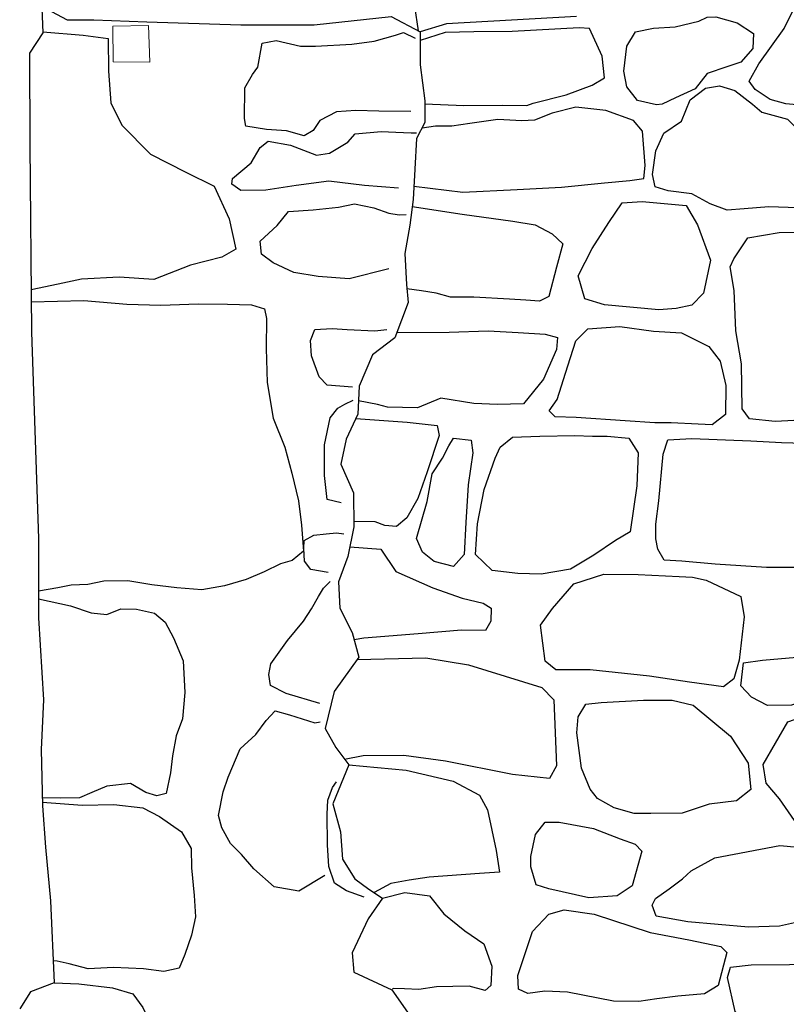
# Model space of a CAD drawing. Extents: x 2183.8 to 2243.3, y 8 to 50.
# Drawn here: x 2211.2 to 2211.9, y 25.8 to 26.7 of the extents above; entities that cross this region are included whole.
import ezdxf

# ---------------------------------------------------------------- set-up
doc = ezdxf.new("R2010")
doc.units = 0
doc.header["$LTSCALE"] = 50
for name, color, linetype in [('ARCHI_STONE', 113, 'Continuous'), ('ASHLAR', 3, 'Continuous'), ('MAJOR', 1, 'Continuous'), ('OUTLINE', 7, 'Continuous')]:
    doc.layers.add(name, color=color, linetype=linetype)
doc.layers.add('METAL', color=113, linetype='Continuous', lineweight=0)

msp = doc.modelspace()

# ---------------------------------------------------------------- linework, layer by layer
at = {"layer": 'ARCHI_STONE'}
for points in [[(2212.016785850192, 26.62415117068041, -4950.172874365935), (2212.007470529492, 26.59873672869535, -4950.171647866847), (2211.996155552018, 26.59418280890825, -4950.171716858425), (2211.96404004023, 26.59725371879934, -4950.172844907746), (2211.934207188268, 26.60038843523347, -4950.175594660751), (2211.915120568296, 26.60235738868224, -4950.177424934746), (2211.901028082384, 26.60617022494578, -4950.178472376753), (2211.887820596686, 26.61510143500446, -4950.184639379465), (2211.882516116782, 26.62226208541935, -4950.186763780001), (2211.890965263629, 26.6378819696886, -4950.190925032547), (2211.913625160184, 26.66903011009306, -4950.191943011309), (2211.921500445302, 26.68545032225022, -4950.191458836011), (2211.940804176221, 26.68917358984575, -4950.189225467333), (2211.963725415632, 26.688195648668, -4950.181349272802), (2211.998149062848, 26.67723400962833, -4950.172338971972), (2212.018691245125, 26.6709846077122, -4950.166505025946), (2212.023458919364, 26.66665585048901, -4950.168512394408), (2212.023130223697, 26.65586105696079, -4950.168813394219), (2212.02042696668, 26.63660890329691, -4950.168911567608)], [(2211.852681070384, 26.6794748243237, -4950.227052251902), (2211.871816469521, 26.67406515360712, -4950.225111721561), (2211.886366552762, 26.66484262013404, -4950.222454869822), (2211.885734804634, 26.65143001142911, -4950.220132994435), (2211.874909200866, 26.63915143928852, -4950.222619533431), (2211.862557618771, 26.63505086781015, -4950.222439887766), (2211.845133505504, 26.6290759426701, -4950.223796675161), (2211.834346740759, 26.61542732572567, -4950.224782953374), (2211.81704388814, 26.60750988896796, -4950.227026606274), (2211.805007523268, 26.60189405896601, -4950.229362850208), (2211.800151442363, 26.60137532628321, -4950.232775078366), (2211.783085149925, 26.60526243870689, -4950.234462542607), (2211.773747892981, 26.61734399761802, -4950.235201367424), (2211.77122447488, 26.6311776233125, -4950.236028620748), (2211.77384244555, 26.65361391734249, -4950.235916492822), (2211.781339375321, 26.66630473579973, -4950.234823105441), (2211.797349383168, 26.6693259022942, -4950.231477323749), (2211.816796135232, 26.6707064923222, -4950.229755963005), (2211.837856882273, 26.67572228216738, -4950.228387897736), (2211.845141912724, 26.67914159113694, -4950.227588158684)], [(2211.893614082504, 26.59483073976597, -4950.168136891089), (2211.916470078235, 26.58860138444565, -4950.167313787612), (2211.939707821279, 26.5652181246048, -4950.178114155944), (2211.950154659276, 26.54658857592616, -4950.180789098209), (2211.937748133532, 26.52688219363889, -4950.178169446482), (2211.925826630864, 26.50968063318838, -4950.177168227399), (2211.899938601025, 26.51073885779107, -4950.179408321089), (2211.877992250245, 26.50879987909696, -4950.184531985328), (2211.86296193851, 26.50769024148059, -4950.189747789726), (2211.847823180664, 26.51333261796755, -4950.193427437072), (2211.831556523128, 26.52220241178193, -4950.197097405276), (2211.810596444769, 26.52504382722812, -4950.200061479511), (2211.798904480792, 26.5284736503817, -4950.201225873556), (2211.796575351833, 26.53943589164206, -4950.201563122237), (2211.799637732629, 26.560340619431, -4950.202083583563), (2211.806662301032, 26.57606246936541, -4950.203614537458), (2211.822225556008, 26.586847799927, -4950.202997222021), (2211.830069719914, 26.60569270172662, -4950.201498104919), (2211.843785150034, 26.61603562413516, -4950.198756838943), (2211.856006379434, 26.61814376743946, -4950.195305885848), (2211.869740262609, 26.61419824789029, -4950.189114203909), (2211.88544505528, 26.60206305227728, -4950.181695690668)], [(2211.802053530142, 26.4192638595039, -4950.198596066311), (2211.753786398255, 26.42360202112413, -4950.211142515499), (2211.736491250336, 26.42896359643159, -4950.215518210434), (2211.730593777651, 26.44945740083601, -4950.224102642743), (2211.742946734147, 26.47380088158848, -4950.224558151582), (2211.757700047865, 26.49668973567298, -4950.222383619005), (2211.769684055342, 26.51411716866216, -4950.21885513124), (2211.787250125775, 26.51539126567934, -4950.21259457848), (2211.826381293105, 26.51184090185517, -4950.207653656391), (2211.836681804467, 26.49462462178698, -4950.205060630069), (2211.847958122315, 26.46332656408101, -4950.209015237572), (2211.84200363157, 26.43391344940744, -4950.206701242962), (2211.831498533364, 26.42325114011959, -4950.203549990494), (2211.817689525637, 26.42039899080185, -4950.201150216859)], [(2211.95556936865, 26.32267250149292, -4950.173345278233), (2211.905405026757, 26.32000510583946, -4950.172490930941), (2211.882676105553, 26.32216140768324, -4950.183856287579), (2211.876148424579, 26.33106813127722, -4950.189560265112), (2211.875710180037, 26.37110987335626, -4950.192008354612), (2211.870576538184, 26.40064320951608, -4950.199158468184), (2211.869079843156, 26.43619364114844, -4950.202249245717), (2211.865482465622, 26.45731791373653, -4950.201706202301), (2211.868931546273, 26.4644104394362, -4950.197488347339), (2211.881313601881, 26.48316231937358, -4950.188699611989), (2211.909063701441, 26.48775833072855, -4950.182689432716), (2211.950878726202, 26.48861741678181, -4950.156861322898), (2211.976190392287, 26.48906606272384, -4950.147790494531), (2211.995347839218, 26.46922376788607, -4950.144398866831), (2212.003832730479, 26.44560207234655, -4950.141687944272), (2212.020115289273, 26.41897203365151, -4950.14173790017), (2212.018568839482, 26.39582710521189, -4950.146483254515), (2212.003980024989, 26.3700038537963, -4950.15191452222), (2212.002645967178, 26.34755016469063, -4950.153720589405), (2211.994078579573, 26.33574960474839, -4950.160298878595), (2211.9764208846, 26.33072794955757, -4950.167658092715), (2211.966841975757, 26.3260103038883, -4950.170501157572)], [(2211.798667099838, 26.31860537797105, -4950.207869084764), (2211.772210069081, 26.32058773729412, -4950.217551841727), (2211.728759437651, 26.3234864978079, -4950.234255284553), (2211.709952629547, 26.32404374749808, -4950.233251994891), (2211.704610468074, 26.32929284850873, -4950.233714754791), (2211.711939061567, 26.33948169670322, -4950.23101121965), (2211.721324231716, 26.36947311921643, -4950.225274540394), (2211.728496069424, 26.39159999127666, -4950.222672475646), (2211.739028398028, 26.40239602210873, -4950.217017206507), (2211.767514878915, 26.40444562436111, -4950.201282592066), (2211.797452376089, 26.4002850547345, -4950.175064516898), (2211.822181160955, 26.39881843660473, -4950.175583043512), (2211.846487671105, 26.38648010127836, -4950.174452908874), (2211.856804032385, 26.37346999239369, -4950.170296020183), (2211.861851373252, 26.35200464947612, -4950.175005551106), (2211.861496186155, 26.32605427563685, -4950.178213537381), (2211.849495352526, 26.31707607581944, -4950.179695756998), (2211.837249387035, 26.31767017985488, -4950.181908416492), (2211.813034413677, 26.31866702544636, -4950.190350090978)], [(2211.619712713045, 26.30508898807174, -4950.281615340963), (2211.635547701548, 26.30339180274133, -4950.278465328412), (2211.636957980776, 26.29200031060006, -4950.27650217245), (2211.632652610661, 26.26377555937798, -4950.271394982993), (2211.630755830176, 26.23026732514317, -4950.266610204349), (2211.629170968338, 26.20165509265606, -4950.267672605025), (2211.619707976134, 26.19120223280688, -4950.273630721768), (2211.602703356317, 26.19539956315453, -4950.284035430555), (2211.592150489676, 26.203846577764, -4950.286668977246), (2211.586884810989, 26.21601360235171, -4950.291580442553), (2211.596404381168, 26.2489649037497, -4950.292163874459), (2211.600720460177, 26.27338658139939, -4950.294043878367), (2211.610047486585, 26.28722841783812, -4950.294250614351), (2211.615630325418, 26.29834887136185, -4950.293867690781)], [(2211.756300897174, 26.30698104755865, -4950.218608170261), (2211.775536060677, 26.30500344281184, -4950.218534596793), (2211.783761578012, 26.29219630967247, -4950.218556929445), (2211.782528961156, 26.26275702317207, -4950.220085002823), (2211.776841461759, 26.22180757347408, -4950.223228818755), (2211.763548577737, 26.21414968398102, -4950.2248651277), (2211.744381324914, 26.20109102257575, -4950.231803495664), (2211.723591130691, 26.1885940595618, -4950.230249467649), (2211.697553558553, 26.1843961073878, -4950.240421684611), (2211.676946896332, 26.18482599883643, -4950.255493413421), (2211.654201289421, 26.18744055530677, -4950.260986245021), (2211.63943203312, 26.20179876664554, -4950.260984991782), (2211.64117539734, 26.22893998785597, -4950.260855453884), (2211.646952249052, 26.25959975321158, -4950.260692798985), (2211.656739728602, 26.28728796913221, -4950.260835288866), (2211.661218770098, 26.29720494982188, -4950.255055437766), (2211.672151584959, 26.30595805897153, -4950.247090322641), (2211.696597061322, 26.30683632115833, -4950.232923179035), (2211.727512122608, 26.30736373158572, -4950.224136948407), (2211.743382553888, 26.30677961645507, -4950.221908704719)], [(2211.802201606644, 26.24945072761646, -4950.21341752825), (2211.805961482049, 26.29094382681642, -4950.214759677314), (2211.810143991302, 26.30358982721987, -4950.212831018698), (2211.831634257141, 26.30484039648657, -4950.205935796318), (2211.884019593495, 26.30285708499295, -4950.183628370309), (2211.91113449352, 26.3011780987425, -4950.183519670839), (2211.941389740106, 26.30034115565079, -4950.183857184054), (2211.9533800125, 26.29627326164333, -4950.182279194764), (2211.955861122776, 26.28499795490867, -4950.17861155969), (2211.960160174177, 26.24516754560029, -4950.178926747251), (2211.961083169474, 26.21364078320097, -4950.185553063667), (2211.958755891196, 26.19440199462047, -4950.190438686187), (2211.950267101526, 26.19033666150996, -4950.199144679314), (2211.930988116792, 26.19011285824305, -4950.206952730164), (2211.897801305823, 26.19020867983163, -4950.207558045288), (2211.852318103605, 26.19316627851721, -4950.20882115978), (2211.822737501437, 26.1959278265601, -4950.211098390788), (2211.806970713923, 26.19667589530667, -4950.215024818348), (2211.80116195481, 26.20639117028713, -4950.216550907227), (2211.799504512413, 26.21570897682779, -4950.216516107803), (2211.79947381105, 26.22876032061592, -4950.217538957451)], [(2211.844101793898, 26.1787823033537, -4950.202123613211), (2211.875076838192, 26.16447307583784, -4950.192167948704), (2211.877854467897, 26.14641876553757, -4950.191928261056), (2211.873434613589, 26.1079563625617, -4950.188257994738), (2211.86891687534, 26.09139310096018, -4950.188660830077), (2211.859742106341, 26.08401057508863, -4950.19336800051), (2211.82955769422, 26.08838732347769, -4950.198575823954), (2211.79389825903, 26.0936140322181, -4950.204421249166), (2211.741128388507, 26.09921910678203, -4950.220071060924), (2211.710715380454, 26.09938857643641, -4950.221436591525), (2211.701297751732, 26.1068587967812, -4950.235501759794), (2211.697117834374, 26.13884128996791, -4950.234757892937), (2211.707581011209, 26.15382820913771, -4950.235572559157), (2211.726785884074, 26.17580632420232, -4950.233383037197), (2211.753301609655, 26.18413014827924, -4950.223499190314), (2211.783677813515, 26.18394180430824, -4950.218889659004), (2211.820393096772, 26.1822120242358, -4950.210706663418), (2211.832169831146, 26.181595172289, -4950.204788411254)], [(2211.95978237616, 26.08062006700714, -4950.173488883112), (2211.920145959921, 26.06776848628759, -4950.178196761066), (2211.898661931843, 26.06744578402908, -4950.180607638136), (2211.884408717102, 26.07481737998788, -4950.185270227105), (2211.874960788412, 26.08493101363791, -4950.182947932235), (2211.877269366221, 26.10543618504565, -4950.18423620573), (2211.894384309261, 26.10797279129534, -4950.183687957022), (2211.92487495344, 26.11047757512384, -4950.181846603178), (2211.95388710077, 26.10411204987086, -4950.179124554324), (2211.966228630793, 26.09481296095015, -4950.177259610023), (2211.967417975384, 26.0860369414042, -4950.175440126367)], [(2211.822974960192, 25.97186259916544, -4950.18145214261), (2211.795063483855, 25.97147783749454, -4950.186827114931), (2211.780279844507, 25.9715002150579, -4950.189225090015), (2211.762508666061, 25.97670121726361, -4950.196204270652), (2211.747758885617, 25.98503928249925, -4950.195453672442), (2211.741273444356, 25.99323145125439, -4950.194295644697), (2211.733502575185, 26.01187626018659, -4950.190521693849), (2211.729336608402, 26.04324914656486, -4950.186580582672), (2211.730593454459, 26.0574657648985, -4950.187856734392), (2211.737450256149, 26.06860981639559, -4950.187341067606), (2211.751096145955, 26.07020237834832, -4950.187656694104), (2211.788662151985, 26.07236964193177, -4950.188773424619), (2211.814131027788, 26.0722141692885, -4950.189590511148), (2211.832717422624, 26.06781131992154, -4950.190541231799), (2211.86576121915, 26.04033329378237, -4950.18368294828), (2211.881600519614, 26.01643065766742, -4950.183750607347), (2211.884044799573, 25.99304132769103, -4950.18948562593), (2211.871325292537, 25.98296405571787, -4950.190126433632), (2211.846759090322, 25.97976851946566, -4950.182190044269)], [(2212.005570103893, 26.06446057794953, -4950.161006228566), (2212.036295231039, 26.03801471634433, -4950.154041486029), (2212.062293963687, 25.99587327048845, -4950.153965057928), (2212.069103567902, 25.97336313350646, -4950.158053781133), (2212.054929841369, 25.95647274278223, -4950.159735388312), (2212.041800303232, 25.95012412605226, -4950.169552961031), (2211.987721811511, 25.95017361947079, -4950.177508979652), (2211.944723030148, 25.95022682978738, -4950.180782845808), (2211.925261225389, 25.96161364259963, -4950.185295220098), (2211.909360731577, 25.98449474675248, -4950.185878437548), (2211.897676906618, 25.99849225848904, -4950.185865578247), (2211.894781157465, 26.01513223195852, -4950.181014036331), (2211.916824594329, 26.05291448393989, -4950.175651512208), (2211.94893733139, 26.06422881148788, -4950.16943792649), (2211.965194120068, 26.06851944852927, -4950.169348931825), (2211.991875288352, 26.07076849222078, -4950.167679548385)], [(2211.692738012704, 25.95300928437381, -4950.17877559203), (2211.701305686544, 25.96385355739781, -4950.17654298655), (2211.713538670222, 25.96375460275997, -4950.176519201594), (2211.744009124201, 25.95827677710241, -4950.177423222764), (2211.767784270518, 25.94915988784235, -4950.179171172997), (2211.781200620117, 25.94432912934326, -4950.18037943171), (2211.787083038094, 25.93800577947639, -4950.18029988895), (2211.778616572907, 25.90721804545887, -4950.183939798751), (2211.765151187484, 25.89832080832858, -4950.184716738352), (2211.739898050785, 25.8967535831714, -4950.181577839658), (2211.704429568484, 25.90454648176586, -4950.178311832727), (2211.693096871956, 25.90820692481801, -4950.177441475827), (2211.688518764072, 25.92406272373459, -4950.173976291928), (2211.688485060579, 25.93332709740935, -4950.172075891603)], [(2211.85179976888, 25.93210437271657, -4950.18641321859), (2211.909575748574, 25.94316990014743, -4950.186863588523), (2211.944895111366, 25.93989978743962, -4950.184032047398), (2211.973264510556, 25.93160158428791, -4950.17797976723), (2211.997200775379, 25.91628377020278, -4950.175842684534), (2212.006376118209, 25.90416592417705, -4950.178758041088), (2212.008592197194, 25.8864108341378, -4950.182914452217), (2212.00331573369, 25.87795798203725, -4950.184811765721), (2211.990882959545, 25.88075479943901, -4950.184479741858), (2211.965171389711, 25.88110623703814, -4950.179893317758), (2211.93337410028, 25.87666281381286, -4950.177036020163), (2211.909362060962, 25.87146936134653, -4950.17759032844), (2211.881753419205, 25.8705966080186, -4950.178329103607), (2211.827841905219, 25.87530282984471, -4950.178132668009), (2211.799901648943, 25.88047353432448, -4950.181541477175), (2211.79638476069, 25.89025141276901, -4950.180404655974), (2211.799076609829, 25.89602256288895, -4950.178315749585), (2211.811479297775, 25.90449938130561, -4950.173031057087), (2211.823173415798, 25.91364706497777, -4950.169227861988), (2211.83096823156, 25.920661828792, -4950.16815686898)], [(2211.76179890725, 25.80470103073009, -4950.19519855516), (2211.721012299471, 25.81271108904246, -4950.195337396683), (2211.700963815646, 25.81363464089319, -4950.199744855408), (2211.685854353528, 25.81167129653477, -4950.208006316811), (2211.677362618433, 25.81560445853105, -4950.21652186277), (2211.677022321648, 25.8277265780372, -4950.21662329212), (2211.690068754565, 25.86660505262389, -4950.213611727705), (2211.704492912756, 25.8821427621092, -4950.2066825458), (2211.71803632331, 25.88592202926726, -4950.20459914294), (2211.744616052338, 25.88214710895009, -4950.198786116204), (2211.794509863054, 25.8657966042199, -4950.193856617828), (2211.828689679112, 25.85943779659465, -4950.195129065557), (2211.857138012544, 25.85325047651164, -4950.196888778131), (2211.862459542717, 25.84800400048263, -4950.196889558218), (2211.854893179017, 25.81881075139654, -4950.196126363225), (2211.842802177225, 25.81122165657884, -4950.193122576509), (2211.819202786698, 25.80923387180496, -4950.190606402323), (2211.800346414172, 25.80673753629776, -4950.193633740479), (2211.78455085231, 25.80463977272327, -4950.19494679784)], [(2211.934130448436, 25.76655195018415, -4950.166051043784), (2211.900580170779, 25.77175765328326, -4950.167252887413), (2211.881834888023, 25.78195673736298, -4950.168214312426), (2211.87013589025, 25.79563007440048, -4950.170674780585), (2211.863291500333, 25.82571734266743, -4950.173349591843), (2211.865801034736, 25.83513893399142, -4950.17329646047), (2211.884261474283, 25.83712812580508, -4950.173208368432), (2211.918146752831, 25.83749841469321, -4950.173061425828), (2211.952359630139, 25.83845775355189, -4950.173528380658), (2211.984691535209, 25.84149780091575, -4950.172912627701), (2212.004127540405, 25.83577076218153, -4950.17347300679), (2212.024641709364, 25.82825915936527, -4950.178825910429), (2212.047081976608, 25.81693635252085, -4950.17862613648), (2212.060369219524, 25.81235793488209, -4950.178589760458), (2212.056212141284, 25.80370186973504, -4950.178801000333), (2212.04708971063, 25.79587087239683, -4950.180420207705), (2212.033725313343, 25.79380074252541, -4950.180023352007), (2212.01217599143, 25.79179231049354, -4950.178270920263), (2211.991434315977, 25.78811664552693, -4950.175132133982), (2211.971721867666, 25.78054573141226, -4950.168298746634), (2211.956680703197, 25.770854568123, -4950.165008086406), (2211.944403873751, 25.76712870413382, -4950.165077477702)]]:
    msp.add_polyline3d(points, close=True, dxfattribs=at)
for points in [[(2211.594289265592, 26.60233443997737, -4950.283126748444), (2211.628898072704, 26.60078795883907, -4950.260122764773), (2211.663030934201, 26.60110085201614, -4950.231993418517), (2211.684796689924, 26.60061660150298, -4950.228571136543), (2211.690646336725, 26.60289919402929, -4950.226759182035), (2211.719948693857, 26.61028574191441, -4950.22171465711), (2211.742819728404, 26.61869943884555, -4950.222467066942), (2211.753966973252, 26.62546492463813, -4950.223499229272), (2211.751735490365, 26.64455928628822, -4950.225421608112), (2211.740647003042, 26.66916154159683, -4950.22935587465), (2211.731533579615, 26.66969022973051, -4950.229392569186), (2211.67185602238, 26.66644156321198, -4950.24298760838), (2211.637793061899, 26.66625283458581, -4950.244022800995), (2211.61224753123, 26.66562862755018, -4950.244135130328), (2211.590142012239, 26.6585513848863, -4950.245138724931)], [(2211.2548184669, 26.66622768708422, -4950.602080708956), (2211.29076303566, 26.66320182383345, -4950.548408133418), (2211.312789951571, 26.66019567146903, -4950.550026582141), (2211.313241552272, 26.63129370208096, -4950.55121673171), (2211.31534122333, 26.60299456280483, -4950.548785952403), (2211.324986180382, 26.58313913528707, -4950.544373063359), (2211.350658895776, 26.55739708240956, -4950.541829718582), (2211.381953778121, 26.54155716959373, -4950.538368053558), (2211.407224096626, 26.52907319684049, -4950.530881131656), (2211.420563525269, 26.49989249333415, -4950.527556445722), (2211.426365716591, 26.47303364681866, -4950.526001275479), (2211.413820104886, 26.46604722521109, -4950.529996955173), (2211.385991500025, 26.45880843717579, -4950.541590572794), (2211.353401994693, 26.44602095668085, -4950.544684450488), (2211.322703243976, 26.44818437949555, -4950.577393604565), (2211.289102721049, 26.44635420965282, -4950.608250340131), (2211.26857195701, 26.44200375715754, -4950.622985990331), (2211.244424576588, 26.43698299636852, -4950.626866909998)], [(2211.581964371802, 26.59537663729504, -4950.396229209542), (2211.553369322941, 26.59576961896211, -4950.400453620301), (2211.533071958658, 26.59635366708607, -4950.405462313234), (2211.515676509792, 26.59501601557729, -4950.410959637074), (2211.500997918297, 26.58738271342465, -4950.413190761155), (2211.495103466562, 26.57844387763787, -4950.415882526006), (2211.487033349904, 26.57367537461221, -4950.42250430173), (2211.471290511502, 26.57823645505748, -4950.436011031953), (2211.453554632541, 26.5795478985736, -4950.43821503599), (2211.435260378553, 26.58230430877602, -4950.447473096131), (2211.434045478419, 26.58931109072736, -4950.446297789965), (2211.434277697609, 26.61653405549021, -4950.441414208329), (2211.441030704328, 26.62834603187176, -4950.441003846862), (2211.44587772891, 26.63492859688849, -4950.420763839563), (2211.449749539654, 26.65615565184407, -4950.411131464618), (2211.462160076983, 26.65837588434922, -4950.402368678017), (2211.483942505629, 26.65360987424529, -4950.381450528501), (2211.4972868944, 26.65356241977659, -4950.362517053899), (2211.529530338998, 26.65537135594758, -4950.362206537005), (2211.549221519047, 26.65805230271559, -4950.362766630404), (2211.568169473217, 26.66323110596458, -4950.36200553035), (2211.575218848783, 26.66575043859084, -4950.360650830878), (2211.585752028576, 26.66064509944876, -4950.362598351436)], [(2211.584457890197, 26.52891837934101, -4950.305266911465), (2211.628007608062, 26.52369513343871, -4950.253374732235), (2211.676440317404, 26.52609549841914, -4950.235168118442), (2211.715762317463, 26.52805115901233, -4950.234546584478), (2211.753963767441, 26.53204264007143, -4950.231033708377), (2211.77629591258, 26.53414500901431, -4950.227375288985), (2211.788800170837, 26.53594339042449, -4950.223760372101), (2211.790025509077, 26.54739269663384, -4950.223481550965), (2211.787563719045, 26.57793490430983, -4950.22424305129), (2211.779567582304, 26.58737114120293, -4950.225123200074), (2211.755097638645, 26.59629537010832, -4950.227852889686), (2211.728430132143, 26.59935499735735, -4950.229730071354), (2211.707477880087, 26.59389191963765, -4950.23184315562), (2211.691671336414, 26.58761040304201, -4950.234604087932), (2211.680376257551, 26.58711649474191, -4950.235098887298), (2211.659147218562, 26.58815602884774, -4950.238516370887), (2211.634230998601, 26.584747311274, -4950.244634582281), (2211.618299153813, 26.58247861775012, -4950.248044233316), (2211.603646518949, 26.58232998781239, -4950.253659627225), (2211.591825608006, 26.5806844438137, -4950.269485172874)], [(2211.570774645521, 26.52717807635072, -4950.434172705485), (2211.540786089732, 26.52975129564476, -4950.443645870074), (2211.509016778146, 26.53348225903388, -4950.463298345418), (2211.480090635661, 26.52966463406945, -4950.473123983489), (2211.452875436979, 26.52563181655729, -4950.479167958729), (2211.430685214842, 26.52507885113823, -4950.486323743042), (2211.422701722842, 26.53081146752393, -4950.482885180607), (2211.423512872866, 26.53577820622087, -4950.476457778187), (2211.44013079472, 26.54974613076512, -4950.461386675359), (2211.447861895708, 26.56341182796586, -4950.444549456474), (2211.455015665586, 26.56914557092646, -4950.444000569466), (2211.474831036704, 26.56560490416107, -4950.435396087959), (2211.498045456757, 26.55666400133485, -4950.4323821916), (2211.509485232123, 26.55849539333126, -4950.432324909129), (2211.525808368147, 26.56829673593989, -4950.427122405022), (2211.532306257083, 26.5756266976948, -4950.425584291606), (2211.555366019148, 26.57771919910821, -4950.421864864168), (2211.568394776382, 26.57693913573175, -4950.417380645497), (2211.582087846856, 26.57633771975492, -4950.414205921434), (2211.586981036266, 26.57646074246593, -4950.415169249082)], [(2211.562319085635, 26.455647557022, -4950.436007944344), (2211.527190278443, 26.44676631876133, -4950.456388117497), (2211.49956477792, 26.44892930486224, -4950.471926296912), (2211.477970482831, 26.45222792461231, -4950.475779338937), (2211.459644690216, 26.46082950053711, -4950.477953085861), (2211.449266722416, 26.46849633336769, -4950.479932818452), (2211.447894391645, 26.4802436586756, -4950.478901010639), (2211.463046688243, 26.49400125455183, -4950.47138772785), (2211.473061441353, 26.50651670145572, -4950.466692493391), (2211.49517689488, 26.50816233321428, -4950.463963983871), (2211.517560989196, 26.51027716056219, -4950.4581134903), (2211.531843107033, 26.51324957522764, -4950.44983172661), (2211.549069648383, 26.50975264990954, -4950.442387150446), (2211.562169070746, 26.50508753209178, -4950.437427671438), (2211.571543725111, 26.50350811606471, -4950.431813711168), (2211.5775969529, 26.50377667935622, -4950.432114837719)], [(2211.582999051939, 26.51101289319512, -4950.31288330846), (2211.627432124742, 26.50431845941088, -4950.260328845574), (2211.672488694799, 26.49783184133196, -4950.231961169379), (2211.692401802711, 26.49463237088398, -4950.224117517744), (2211.70744298526, 26.48655646210456, -4950.2223127419), (2211.716774002659, 26.47795078343785, -4950.222755591893), (2211.711306488223, 26.45716677365761, -4950.223316658235), (2211.7043124784, 26.431018735371, -4950.226129154996), (2211.696068789649, 26.42687077258531, -4950.232401286625), (2211.684123902884, 26.42775384355243, -4950.23489136491), (2211.669481549012, 26.42853845541799, -4950.23694929854), (2211.637766112341, 26.43033153990941, -4950.273275628329), (2211.617233357302, 26.43053613040968, -4950.294904129575), (2211.604468654236, 26.43400541280753, -4950.312043120322), (2211.591233003211, 26.4359714852231, -4950.32186237627), (2211.578341624477, 26.43784212687767, -4950.323670525757)], [(2211.244506607271, 26.42635983388637, -4950.626908056404), (2211.291207678159, 26.42755643933668, -4950.590936593678), (2211.329429927819, 26.42411138604894, -4950.55544913408), (2211.359644125836, 26.42321397454069, -4950.538378252453), (2211.392849953962, 26.42439890633365, -4950.527802633336), (2211.418953171659, 26.42430212629254, -4950.521463366524), (2211.440249581752, 26.42353623000228, -4950.516451208044), (2211.451767419764, 26.42011626335812, -4950.513086065115), (2211.45363651229, 26.41145165440372, -4950.51224802565), (2211.453278088135, 26.38490463662185, -4950.515700096484), (2211.454094214492, 26.35449073405408, -4950.518295528545), (2211.459598093238, 26.32292948243598, -4950.521745016522), (2211.469795160118, 26.29700500088772, -4950.526018026561), (2211.476233666449, 26.2741000078449, -4950.534493707874), (2211.482066958912, 26.24954918385433, -4950.550945162471), (2211.484698005062, 26.22768135584338, -4950.553059881793), (2211.486596562062, 26.20483890133102, -4950.55358896944), (2211.47628819296, 26.19636732026357, -4950.578003091327), (2211.466092420054, 26.19348083053274, -4950.608474569099), (2211.451600765304, 26.18624397590308, -4950.634928725347), (2211.435554710075, 26.17944709082162, -4950.653421790465), (2211.416340504884, 26.17382107466465, -4950.666419545165), (2211.39625629629, 26.17022535865449, -4950.666811488537), (2211.374063794342, 26.1721618764548, -4950.667187590471), (2211.351720326213, 26.17484328419406, -4950.670747300281), (2211.330308485325, 26.1782566836136, -4950.683713823565), (2211.308987400235, 26.17793156685952, -4950.690613814437), (2211.294920669156, 26.1750448858249, -4950.693004422375), (2211.280093264101, 26.17449330887064, -4950.6955326221), (2211.268316600412, 26.17220293479044, -4950.697186568455), (2211.25093135584, 26.16901771516707, -4950.697200684527)], [(2211.529960422307, 26.35029467238913, -4950.429890611003), (2211.507480154338, 26.3523228281676, -4950.431619302668), (2211.500328034362, 26.3596073860626, -4950.431453061683), (2211.493585341765, 26.37816627289402, -4950.431070217493), (2211.492711510561, 26.39176960503685, -4950.430520355157), (2211.496687731438, 26.40168398932617, -4950.425862707745), (2211.51187178879, 26.40269805289976, -4950.423330899044), (2211.525236919236, 26.4017938095128, -4950.420487229431), (2211.549806381849, 26.40061685455307, -4950.414313884218), (2211.56040039713, 26.40167526248535, -4950.408026259849)], [(2211.569455137141, 26.39916521655354, -4950.324296239532), (2211.615982585287, 26.39923236924866, -4950.265045189559), (2211.650429412091, 26.40054740241391, -4950.241795666503), (2211.677264182237, 26.39892208696226, -4950.238800936158), (2211.70110842503, 26.39767559334583, -4950.229599190085), (2211.71203381078, 26.39453089614787, -4950.226235349282), (2211.71128428086, 26.38377132948576, -4950.227841485633), (2211.699811143396, 26.35754757370768, -4950.236669583618), (2211.682057616263, 26.33572992804901, -4950.247947630002), (2211.65891300441, 26.33494668076004, -4950.273589143257), (2211.637944082197, 26.33591654187521, -4950.285444720315), (2211.608606978198, 26.34058853986461, -4950.28577156268), (2211.587878720302, 26.33221245035142, -4950.306107035258), (2211.561189073658, 26.33256531479333, -4950.318434066171), (2211.552241530086, 26.33506489253091, -4950.323346861994), (2211.535359587021, 26.33819298076517, -4950.339368887593)], [(2211.519934483943, 26.24778429941746, -4950.458627263083), (2211.50742518243, 26.25058612563237, -4950.45899658031), (2211.505158752745, 26.27183240354001, -4950.454971306802), (2211.505048079004, 26.29914839075186, -4950.453699928886), (2211.510229321654, 26.32308718974696, -4950.448481612661), (2211.517066996521, 26.33173365294769, -4950.442996683182), (2211.523107179001, 26.33545706538921, -4950.438522173121), (2211.530684555694, 26.33876713523572, -4950.438310656617)], [(2211.532902539712, 26.32246862413893, -4950.335023822876), (2211.578589788766, 26.31936847603722, -4950.333286002269), (2211.605274293066, 26.31642288433969, -4950.323857644308), (2211.607132746918, 26.30756585969981, -4950.324333662019), (2211.596225465448, 26.2752196978104, -4950.328301192343), (2211.588096408433, 26.25147600510109, -4950.328442827928), (2211.578424963389, 26.23445963657927, -4950.330781583045), (2211.569132165729, 26.22647766403501, -4950.337297531619), (2211.558884594788, 26.22740709794507, -4950.341334657796), (2211.550260931606, 26.2306587318079, -4950.341801158919), (2211.53129132223, 26.23116143026961, -4950.348524043018)], [(2211.50850859098, 26.18579593543145, -4950.472578924449), (2211.493056889322, 26.18851458826515, -4950.4739460904), (2211.487377868299, 26.19581182422608, -4950.474265906555), (2211.48665506895, 26.20692734516879, -4950.473070012162), (2211.486976189587, 26.21404233842539, -4950.469917914645), (2211.495744288373, 26.218999033253, -4950.466903452058), (2211.506705867448, 26.22001786297319, -4950.463569008712), (2211.515846055003, 26.220966060386, -4950.46352555736), (2211.522456858931, 26.22012855149934, -4950.463829267791)], [(2211.527554818991, 26.20841855531829, -4950.331994624711), (2211.55504753188, 26.20641605906292, -4950.317218311015), (2211.568496400981, 26.18675753750922, -4950.297484281354), (2211.601501851229, 26.17199870190086, -4950.277644370633), (2211.627417631981, 26.16282451919615, -4950.266914863427), (2211.646246747145, 26.1584272547769, -4950.257304636576), (2211.653265314853, 26.15407315670815, -4950.253518832295), (2211.652829372918, 26.14234721019406, -4950.254461741758), (2211.648171686821, 26.13405559716346, -4950.260737134457), (2211.626857422577, 26.13448601126315, -4950.26726678956), (2211.58827282674, 26.13117616156962, -4950.274109385694), (2211.540122488784, 26.12729338419511, -4950.294542217721), (2211.53160628344, 26.1257832537004, -4950.299252475368)], [(2211.500970753863, 26.06930746561026, -4950.507441074651), (2211.471006836577, 26.07808352069615, -4950.539045578986), (2211.457131999495, 26.08536372842889, -4950.542355188762), (2211.455673717578, 26.09499651817194, -4950.541825689068), (2211.457464459711, 26.10460295573746, -4950.537507083008), (2211.472242572497, 26.12534935494799, -4950.530292259929), (2211.486363560114, 26.1424394457933, -4950.522604268037), (2211.493563383665, 26.15352648406346, -4950.512346654912), (2211.499714254845, 26.16430537441056, -4950.495200907423), (2211.504299430288, 26.17195729450592, -4950.475449643308), (2211.510315018562, 26.17788417949733, -4950.472935048168)], [(2211.250931944232, 26.16236453039546, -4950.702185195417), (2211.279441767369, 26.15604675126064, -4950.69025315629), (2211.297874866015, 26.14999958548513, -4950.695125622068), (2211.311715117658, 26.14830718768174, -4950.696087721798), (2211.324110524167, 26.1533947165864, -4950.694997872122), (2211.338081940166, 26.15302743622747, -4950.691608480907), (2211.354074785009, 26.14947178323836, -4950.691555905354), (2211.363545899977, 26.14161287694817, -4950.692709302245), (2211.370918240527, 26.12770248826013, -4950.693898912892), (2211.379570575198, 26.10724572494649, -4950.696705632444), (2211.381009627672, 26.07923641737092, -4950.696825430366), (2211.37900646196, 26.05575012294604, -4950.695636153913), (2211.373279604578, 26.04066940149402, -4950.694280207054), (2211.370202211147, 26.02284017352332, -4950.693214926674), (2211.368425380717, 26.00767172383268, -4950.694739085357), (2211.364481047943, 25.98932268886099, -4950.694983350307), (2211.35605473983, 25.98720297679254, -4950.695608338944), (2211.346321051606, 25.99022207538545, -4950.695636492515), (2211.332634135014, 25.99827713747029, -4950.695514114087), (2211.311868892808, 25.99582009001572, -4950.695614191678), (2211.29839314213, 25.99015260637186, -4950.695697455283), (2211.287371544283, 25.98544132114838, -4950.696345225983), (2211.270773820456, 25.98511542160995, -4950.696852348454), (2211.254537800104, 25.98539472191998, -4950.698806628708)], [(2211.534059973423, 26.10832605609025, -4950.274224861397), (2211.595229058609, 26.10982639497692, -4950.260188122114), (2211.633189269212, 26.10359479315936, -4950.248727514103), (2211.698332767834, 26.0835310917429, -4950.210563427051), (2211.708783809282, 26.0726849924588, -4950.204793417684), (2211.711272455757, 26.01406238478651, -4950.21148660392), (2211.705141909305, 26.00278352358139, -4950.212007764933), (2211.672072482332, 26.00628063222311, -4950.216131188154), (2211.612730096257, 26.01820934389812, -4950.232099370525), (2211.575627776288, 26.02302818067439, -4950.254222311435), (2211.539357128076, 26.02278211431575, -4950.257043836544), (2211.523044215935, 26.01968224025635, -4950.256653358651)], [(2211.505424868911, 25.91635938165659, -4950.42357605423), (2211.482366698051, 25.90258082046426, -4950.460176685487), (2211.460448370093, 25.90648904057926, -4950.532311976228), (2211.442406574907, 25.92250212553776, -4950.592229605097), (2211.431251652586, 25.93526142748778, -4950.59698020176), (2211.421660476428, 25.94497272224194, -4950.596977647197), (2211.413873249197, 25.95874326948668, -4950.600067824808), (2211.411055324515, 25.96981631757879, -4950.601179109723), (2211.415132425796, 25.99068668704436, -4950.599262192544), (2211.419674137751, 26.00400218726509, -4950.597213117034), (2211.430213512711, 26.02910645320617, -4950.594428736306), (2211.444002924914, 26.04165732435121, -4950.589388872789), (2211.453307761955, 26.05423170155866, -4950.580264548601), (2211.461453249063, 26.06272191464603, -4950.564761975236), (2211.473971291783, 26.05925428113617, -4950.530746244182), (2211.496508705065, 26.05206301111364, -4950.504747323613), (2211.501405580014, 26.05293223477296, -4950.504394133362)], [(2211.526613533443, 26.0149183228148, -4950.206918022265), (2211.577769189568, 26.01019820824198, -4950.212058001111), (2211.619537704359, 26.00018916739599, -4950.217919997162), (2211.642934298473, 25.98793149928091, -4950.217874815304), (2211.650023510729, 25.97480647440415, -4950.215016458828), (2211.657519618343, 25.93870734208353, -4950.209594766107), (2211.660528897562, 25.91947412138303, -4950.208557981869), (2211.642958865121, 25.91827449128801, -4950.207750400735), (2211.598107332382, 25.91512600776562, -4950.200628339403), (2211.580317884088, 25.91239324259234, -4950.203159736914), (2211.563954088223, 25.90951255985331, -4950.210349287472), (2211.54918034315, 25.90122615310087, -4950.212000330403)], [(2211.540313967887, 25.89729845793954, -4950.286124278357), (2211.524549101623, 25.90272715739743, -4950.307013648267), (2211.514059303696, 25.90960662569641, -4950.303580673394), (2211.509078806886, 25.92451058690132, -4950.309444155894), (2211.507890880395, 25.94371142539, -4950.312317474959), (2211.507428695757, 25.9709811268383, -4950.312853388237), (2211.508086596169, 25.98353584016589, -4950.312794104684), (2211.512326602949, 25.99458135595256, -4950.312069677768), (2211.515795561167, 25.99975975753286, -4950.312031516133)], [(2211.254642335389, 25.98154641744783, -4950.70186398482), (2211.289780325714, 25.97890313456816, -4950.693762482609), (2211.318108738529, 25.9795614386251, -4950.694217398016), (2211.343743611541, 25.97667846389472, -4950.694120458661), (2211.358676430042, 25.96885413726281, -4950.692643302472), (2211.378160808314, 25.95521074437181, -4950.689289982685), (2211.3867521005, 25.94060150036722, -4950.689753348769), (2211.386916903457, 25.92325553423463, -4950.684906354757), (2211.389392294629, 25.898600613912, -4950.67501319481), (2211.390508413993, 25.87970787992889, -4950.669589749336), (2211.387112996545, 25.86342677416667, -4950.665042894714), (2211.380959240063, 25.84622176376644, -4950.661670679539), (2211.376126915154, 25.83411685406228, -4950.659718185053), (2211.362428450956, 25.83120111492705, -4950.657907208011), (2211.344313541475, 25.83355712815746, -4950.653049978451), (2211.317629394437, 25.83482461633707, -4950.646641228162), (2211.295261362645, 25.83358545220345, -4950.639645917353), (2211.278216011753, 25.83799208407864, -4950.640713004316), (2211.267516113943, 25.84027415045147, -4950.648424727086), (2211.264080274937, 25.84078003812729, -4950.650164416703)], [(2211.55672017422, 25.89622847743813, -4950.206506495438), (2211.576611132087, 25.9014831467296, -4950.199792123753), (2211.598436446171, 25.89836543027208, -4950.198843579125), (2211.611204299448, 25.88250477749885, -4950.195384194766), (2211.629959102122, 25.86720141071554, -4950.193634623721), (2211.646749767725, 25.85562678789901, -4950.191181509061), (2211.653884827292, 25.83584794388238, -4950.191239871074), (2211.652890317284, 25.81877358954724, -4950.192016119237), (2211.64796181098, 25.81420318859986, -4950.194143389203), (2211.633629086768, 25.8182726072869, -4950.196445920617), (2211.604730925245, 25.81763916051436, -4950.196572665331), (2211.589078228511, 25.81513952079384, -4950.196824814081), (2211.576260698458, 25.81576639235203, -4950.199657727985), (2211.566775429832, 25.81601371717472, -4950.205085043799), (2211.565254424769, 25.81552040782458, -4950.212596008968)], [(2211.264930195795, 25.82096824254229, -4950.655030917925), (2211.286849246797, 25.82026420829255, -4950.658421170716), (2211.316834738888, 25.81679997354967, -4950.659466851384), (2211.334846534742, 25.81121926851606, -4950.659414727291), (2211.343793409823, 25.79916880213074, -4950.657258079709), (2211.351284636297, 25.78395292605538, -4950.654108082799), (2211.356288063791, 25.76066038836825, -4950.650136081641), (2211.359640856829, 25.73478539009351, -4950.645313777701), (2211.363762360137, 25.71007622874708, -4950.641207096387), (2211.363857312233, 25.68496398546237, -4950.640160969378), (2211.365034160639, 25.66084054537959, -4950.64098857687), (2211.366365658931, 25.63674376351198, -4950.640367078407), (2211.366892015594, 25.62006175825066, -4950.639426020411), (2211.366950831438, 25.59471195891745, -4950.637222458278), (2211.361981446617, 25.58224436863837, -4950.638458493177), (2211.350515587827, 25.57838899316863, -4950.639683648458), (2211.329936114882, 25.57355926151617, -4950.642400581835), (2211.311477065428, 25.56430168375779, -4950.645562834737), (2211.288853726071, 25.56348140132053, -4950.648270498949), (2211.276964213069, 25.56761557660599, -4950.650620197205), (2211.263409389185, 25.56881796627276, -4950.653569549666), (2211.243114876514, 25.56517847628438, -4950.658585614895)]]:
    msp.add_polyline3d(points, dxfattribs=at)
at = {"layer": 'ASHLAR'}
for points in [[(2211.588620219261, 26.66709301910167, -4950.279333723224), (2211.585507068641, 26.68890928019157, -4950.275850223834), (2211.583303737441, 26.72180197649343, -4950.277256618126), (2211.582998241292, 26.76056744392463, -4950.277083586079), (2211.583651746097, 26.84958581895625, -4950.267411170845), (2211.58368745194, 26.87845243257659, -4950.268517096788), (2211.585589139373, 26.88317352639724, -4950.258797662267)], [(2211.729015302063, 26.67973592971623, -4950.262650896154), (2211.61351019522, 26.67329896192324, -4950.272502253762), (2211.590151681058, 26.66629667380423, -4950.275437736372)]]:
    msp.add_polyline3d(points, dxfattribs=at)
at = {"layer": 'MAJOR'}
for points in [[(2211.248249171008, 27.89852655129685, -4950.407768391745), (2211.249114279953, 27.67319926055316, -4950.348988007881), (2211.24987137072, 27.2683335859674, -4950.351301925606), (2211.256005000382, 26.80785576839831, -4950.403532670769), (2211.260795409064, 26.71509168996983, -4950.395749142838), (2211.262716055166, 26.68417440023439, -4950.402176278313), (2211.27662387232, 26.6767345901577, -4950.40326736903), (2211.300275950206, 26.67696364326053, -4950.403063770416), (2211.347152740146, 26.67519578553056, -4950.386408140585), (2211.430870538697, 26.67241375006816, -4950.375864875473), (2211.496085022888, 26.67232028336367, -4950.362993218532), (2211.564268883084, 26.67975547799886, -4950.3412826963), (2211.590151681058, 26.66629667380423, -4950.275437736372)], [(2211.590151681058, 26.66629667380423, -4950.275437736372), (2211.590114980416, 26.63689731489519, -4950.281643019766), (2211.594275574273, 26.60491880343038, -4950.288937112579), (2211.594378246665, 26.58553843793706, -4950.292188703585), (2211.586999709377, 26.57150771074715, -4950.295079973326), (2211.585323600663, 26.54428275324466, -4950.304933599307), (2211.583806160986, 26.51735168161965, -4950.314190394534), (2211.58086646298, 26.49426418958648, -4950.3196908356), (2211.576514118574, 26.46933018758796, -4950.323871085553), (2211.577986507429, 26.44179345872539, -4950.329221547308), (2211.579446956855, 26.42554326636091, -4950.332620880475), (2211.567566941957, 26.39418044821036, -4950.335769704892), (2211.547796706253, 26.37904775137087, -4950.328329343566), (2211.536085764062, 26.35144881061886, -4950.332709575712), (2211.534714226128, 26.32641239047775, -4950.338139186645), (2211.524459744856, 26.30408994123077, -4950.341869189506), (2211.519536823838, 26.28193040541787, -4950.343821757975), (2211.531042388894, 26.25666432258315, -4950.347002643164), (2211.531337244858, 26.22645671745097, -4950.349036690513), (2211.52581086231, 26.20010173049026, -4950.349463160438), (2211.517540490817, 26.17751306363956, -4950.347356401167), (2211.518775016078, 26.15413703564965, -4950.34259385206), (2211.529768574121, 26.13252869648387, -4950.326684220034), (2211.535729253879, 26.11064959741159, -4950.281395313918), (2211.513683861954, 26.07996369386029, -4950.283745766198), (2211.505691285076, 26.04702905534784, -4950.281414974374), (2211.515115896121, 26.0302640562379, -4950.274957363159), (2211.526613533443, 26.0149183228148, -4950.241828731534), (2211.51250190883, 25.980152627356, -4950.207485696241), (2211.519332048186, 25.95525921336421, -4950.208738037143), (2211.52101956265, 25.93101929522183, -4950.210339894482), (2211.531954481244, 25.91350354545889, -4950.211905432193), (2211.544481369669, 25.90434080450196, -4950.210927080012), (2211.55672017422, 25.89622847743814, -4950.20899446654), (2211.543797817524, 25.87801813958784, -4950.209398532897), (2211.529591231819, 25.8477472454824, -4950.215659816792), (2211.531310708084, 25.83049720014183, -4950.211478049374), (2211.564932797685, 25.81482535468182, -4950.202489149114), (2211.583173983709, 25.78917617354637, -4950.179587798214)]]:
    msp.add_polyline3d(points, dxfattribs=at)
at = {"layer": 'METAL'}
msp.add_polyline3d([(2211.317030221234, 26.67134897673067, -4950.400684861132), (2211.348856521659, 26.67168677273703, -4950.395912258769), (2211.349873800434, 26.63913384379134, -4950.396633628397), (2211.317453051236, 26.63947498766796, -4950.403375445123)], close=True, dxfattribs=at)
at = {"layer": 'OUTLINE'}
msp.add_polyline3d([(2211.250721246577, 26.76812027096565, -4950.459426545018), (2211.254855453872, 26.66530786882721, -4950.606915646512), (2211.243183794846, 26.64713993022462, -4950.611782811854), (2211.243431038029, 26.56564852897935, -4950.617373784907), (2211.24471544561, 26.39931478785738, -4950.633148583168), (2211.250927197189, 26.21604119738117, -4950.683578240847), (2211.250933435845, 26.14549828299082, -4950.706741908139), (2211.255413888818, 26.07245329535243, -4950.721682117724), (2211.253368925922, 26.02842501310642, -4950.725290171859), (2211.254724999607, 25.97850326238896, -4950.730507967156), (2211.257294027274, 25.94157923644259, -4950.726106484883), (2211.261804826139, 25.89382112542528, -4950.720873436328), (2211.264930195795, 25.82096824254229, -4950.656156623699), (2211.244053070408, 25.81308391343513, -4950.657273932316), (2211.234333177711, 25.79797995491176, -4950.66015410739)], dxfattribs=at)

doc.saveas('drawing.dxf')
